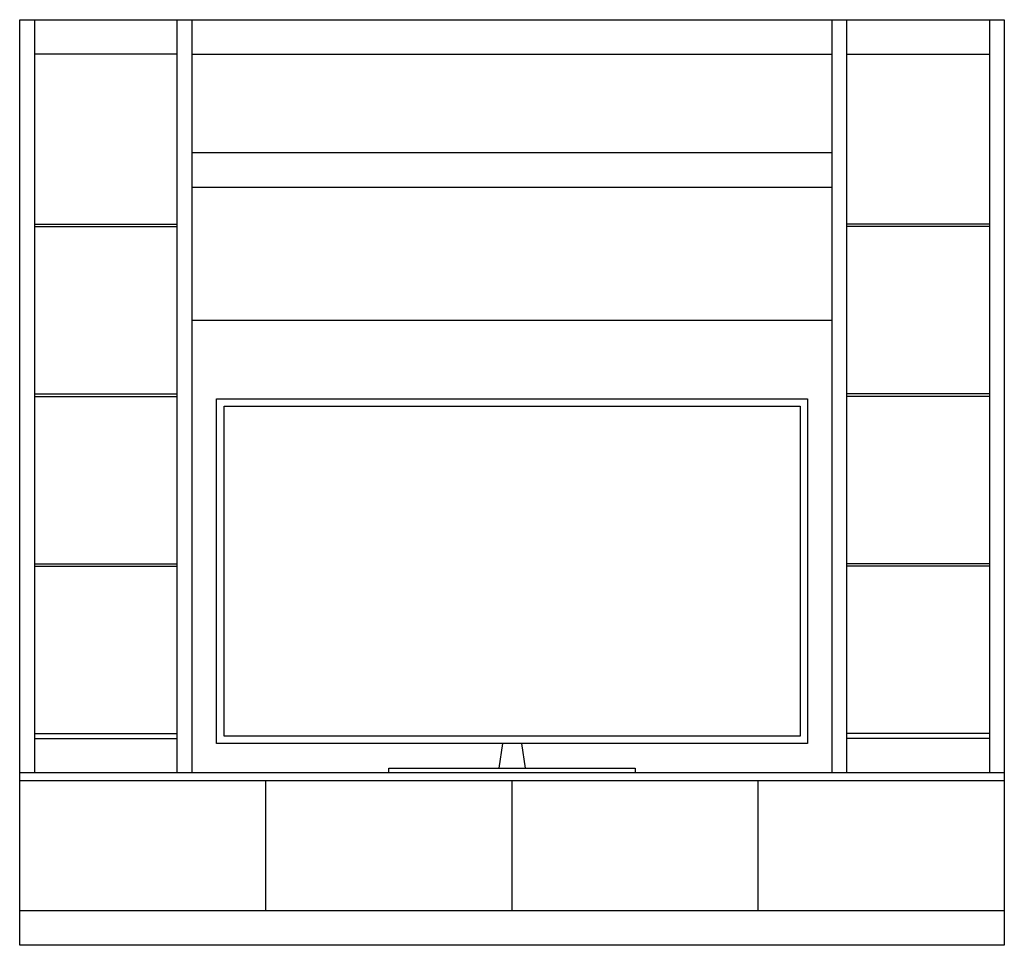
# Model space of a CAD drawing. Units: inches. Extents: x 57981 to 59981, y 45664 to 47544.
import ezdxf

# ---------------------------------------------------------------- set-up
doc = ezdxf.new("R2010")
doc.units = ezdxf.units.IN
doc.header["$MEASUREMENT"] = 0
doc.layers.add('freecads.com', color=7, linetype='Continuous')

msp = doc.modelspace()

# ---------------------------------------------------------------- linework, layer by layer
at = {"layer": 'freecads.com'}
for p, q in [((57980.8, 47544.4), (59980.8, 47544.4)), ((57980.8, 45664.4), (57980.8, 47544.4)), ((58010.8, 47544.4), (58010.8, 46014.4)), ((58300.8, 46014.4), (58300.8, 47544.4)), ((58330.8, 46014.4), (58330.8, 47544.4)), ((59630.8, 46014.4), (59630.8, 47544.4)), ((59660.8, 46014.4), (59660.8, 47544.4)), ((59950.8, 47544.4), (59950.8, 46014.4)), ((59980.8, 47544.4), (59980.8, 45664.4)), ((58300.8, 47474.4), (58010.8, 47474.4)), ((59660.8, 47474.4), (59950.8, 47474.4)), ((58010.8, 46094.4), (58300.8, 46094.4)), ((58010.8, 46084.4), (58300.8, 46084.4)), ((59950.8, 46094.4), (59660.8, 46094.4)), ((59950.8, 46084.4), (59660.8, 46084.4)), ((58730.8, 46024.4), (59230.8, 46024.4)), ((58730.8, 46014.4), (58730.8, 46024.4)), ((59230.8, 46024.4), (59230.8, 46014.4)), ((59980.8, 46014.4), (57980.8, 46014.4)), ((59980.8, 45998.4), (57980.8, 45998.4)), ((59980.8, 45734.4), (57980.8, 45734.4)), ((59980.8, 45664.4), (57980.8, 45664.4))]:
    msp.add_line(p, q, dxfattribs=at)
for points in [[(58330.8, 47474.4), (59630.8, 47474.4)], [(58330.8, 47274.4), (59630.8, 47274.4)], [(58330.8, 47204.4), (59630.8, 47204.4)], [(58010.8, 47129.4), (58300.8, 47129.4)], [(58010.8, 47124.4), (58300.8, 47124.4)], [(59950.8, 47129.4), (59660.8, 47129.4)], [(59950.8, 47124.4), (59660.8, 47124.4)], [(58330.8, 46934.4), (59630.8, 46934.4)], [(58010.8, 46784.4), (58300.8, 46784.4)], [(59950.8, 46784.4), (59660.8, 46784.4)], [(58010.8, 46779.4), (58300.8, 46779.4)], [(59950.8, 46779.4), (59660.8, 46779.4)], [(58010.8, 46439.4), (58300.8, 46439.4)], [(58010.8, 46434.4), (58300.8, 46434.4)], [(59950.8, 46439.4), (59660.8, 46439.4)], [(59950.8, 46434.4), (59660.8, 46434.4)], [(58961.5, 46074.4), (58953.8, 46024.4)], [(59000.1, 46074.4), (59007.7, 46024.4)], [(58480.8, 45734.4), (58480.8, 45998.4)], [(58980.8, 45734.4), (58980.8, 45998.4)], [(59480.8, 45734.4), (59480.8, 45998.4)]]:
    msp.add_lwpolyline(points, dxfattribs=at)
for points in [[(58380.8, 46774.4), (59580.8, 46774.4), (59580.8, 46074.4), (58380.8, 46074.4)], [(58395.8, 46759.4), (59565.8, 46759.4), (59565.8, 46089.4), (58395.8, 46089.4)]]:
    msp.add_lwpolyline(points, close=True, dxfattribs=at)

doc.saveas('drawing.dxf')
